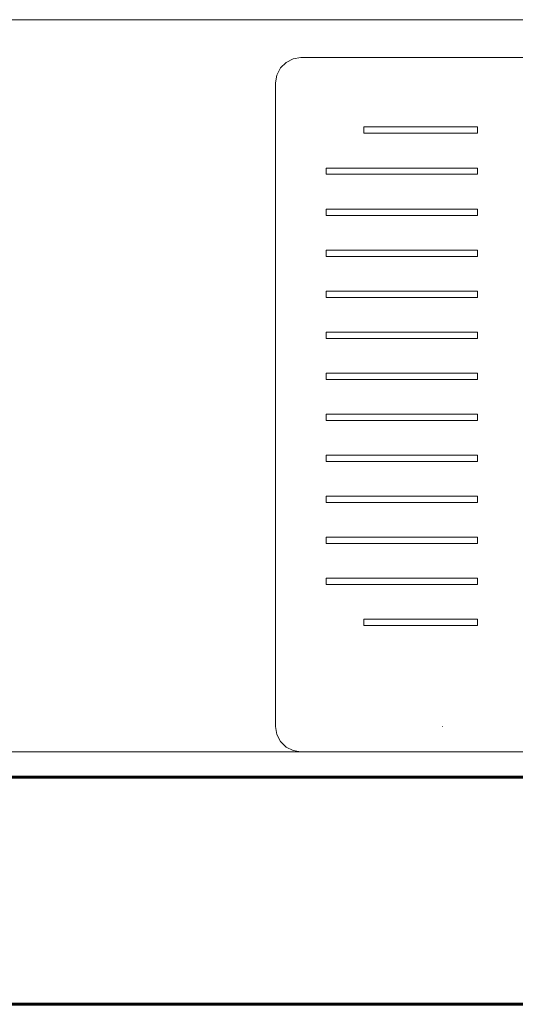
# Model space of a CAD drawing. Units: metres. Extents: x 4.5 to 70.5, y 3.4 to 43.5.
# Drawn here: x 43.3 to 43.7, y 37.3 to 38.1 of the extents above; entities that cross this region are included whole.
import ezdxf

# ---------------------------------------------------------------- set-up
doc = ezdxf.new("R2010")
doc.units = ezdxf.units.M
doc.layers.add('0inne_gulv', color=252, linetype='Continuous', lineweight=13)
doc.layers.add('SectionCutEdges', color=6, linetype='Continuous', lineweight=60)

# ---------------------------------------------------------------- blocks, each defined once
blk = doc.blocks.new('fansworth')
at = {"layer": '0inne_gulv'}
for p, q in [((2.60843, 8.15244), (1.12231, 7.94886)), ((2.24592, 8.0725), (1.49296, 7.96936)), ((1.48183, 7.96398), (1.47804, 7.95899)), ((1.48697, 7.96755), (1.48183, 7.96398)), ((1.49296, 7.96936), (1.48697, 7.96755)), ((1.47804, 7.95899), (1.47599, 7.95308)), ((1.47599, 7.95308), (1.47585, 7.94683)), ((1.47585, 7.94683), (1.54507, 7.44155)), ((1.63913, 7.93387), (1.54996, 7.92165)), ((1.6398, 7.92891), (1.63913, 7.93387)), ((1.55064, 7.9167), (1.6398, 7.92891)), ((1.54996, 7.92165), (1.55064, 7.9167)), ((1.64354, 7.90167), (1.52465, 7.88538)), ((1.64421, 7.89671), (1.64354, 7.90167)), ((1.52532, 7.88043), (1.64421, 7.89671)), ((1.52465, 7.88538), (1.52532, 7.88043)), ((1.64795, 7.86947), (1.52906, 7.85318)), ((1.52973, 7.84823), (1.64863, 7.86451)), ((1.64863, 7.86451), (1.64795, 7.86947)), ((1.52906, 7.85318), (1.52973, 7.84823)), ((1.65236, 7.83727), (1.53347, 7.82098)), ((1.53415, 7.81603), (1.65304, 7.83231)), ((1.65304, 7.83231), (1.65236, 7.83727)), ((1.53347, 7.82098), (1.53415, 7.81603)), ((1.65677, 7.80507), (1.53788, 7.78878)), ((1.53856, 7.78383), (1.65745, 7.80011)), ((1.65745, 7.80011), (1.65677, 7.80507)), ((1.53788, 7.78878), (1.53856, 7.78383)), ((1.66118, 7.77287), (1.54229, 7.75658)), ((1.66186, 7.76792), (1.66118, 7.77287)), ((1.54297, 7.75163), (1.66186, 7.76792)), ((1.54229, 7.75658), (1.54297, 7.75163)), ((1.66559, 7.74067), (1.5467, 7.72438)), ((1.66627, 7.73572), (1.66559, 7.74067)), ((1.54738, 7.71943), (1.66627, 7.73572)), ((1.5467, 7.72438), (1.54738, 7.71943)), ((1.67, 7.70847), (1.55111, 7.69218)), ((1.67068, 7.70352), (1.67, 7.70847)), ((1.55179, 7.68723), (1.67068, 7.70352)), ((1.55111, 7.69218), (1.55179, 7.68723)), ((1.67441, 7.67627), (1.55552, 7.65999)), ((1.67509, 7.67132), (1.67441, 7.67627)), ((1.5562, 7.65503), (1.67509, 7.67132)), ((1.55552, 7.65999), (1.5562, 7.65503)), ((1.67882, 7.64407), (1.55993, 7.62779)), ((1.6795, 7.63912), (1.67882, 7.64407)), ((1.56061, 7.62283), (1.6795, 7.63912)), ((1.55993, 7.62779), (1.56061, 7.62283)), ((1.68323, 7.61187), (1.56434, 7.59559)), ((1.56502, 7.59063), (1.68391, 7.60692)), ((1.68391, 7.60692), (1.68323, 7.61187)), ((1.56434, 7.59559), (1.56502, 7.59063)), ((1.68764, 7.57967), (1.56875, 7.56339)), ((1.56943, 7.55843), (1.68832, 7.57472)), ((1.68832, 7.57472), (1.68764, 7.57967)), ((1.56875, 7.56339), (1.56943, 7.55843)), ((1.69205, 7.54747), (1.60289, 7.53526)), ((1.69273, 7.54252), (1.69205, 7.54747)), ((1.60289, 7.53526), (1.60357, 7.53031)), ((1.60357, 7.53031), (1.69273, 7.54252)), ((2.32057, 7.52759), (1.5676, 7.42444)), ((1.67599, 7.45948), (1.67585, 7.45946)), ((1.54507, 7.44155), (1.54688, 7.43556)), ((1.54688, 7.43556), (1.55045, 7.43042)), ((1.55045, 7.43042), (1.55543, 7.42663)), ((1.55543, 7.42663), (1.56134, 7.42458)), ((1.5676, 7.42444), (1.20102, 7.37423)), ((1.56134, 7.42458), (1.5676, 7.42444))]:
    blk.add_line(p, q, dxfattribs=at)
at = {"layer": 'SectionCutEdges'}
for p, q in [((1.20374, 7.35442), (2.68986, 7.55799)), ((3.1318, 7.43685), (0.80354, 7.11791))]:
    blk.add_line(p, q, dxfattribs=at)

msp = doc.modelspace()

# ---------------------------------------------------------------- block references
at = {"rotation": 352.200000000001}
msp.add_blockref('fansworth', (41.00195, 30.37872), dxfattribs=at)

doc.saveas('drawing.dxf')
